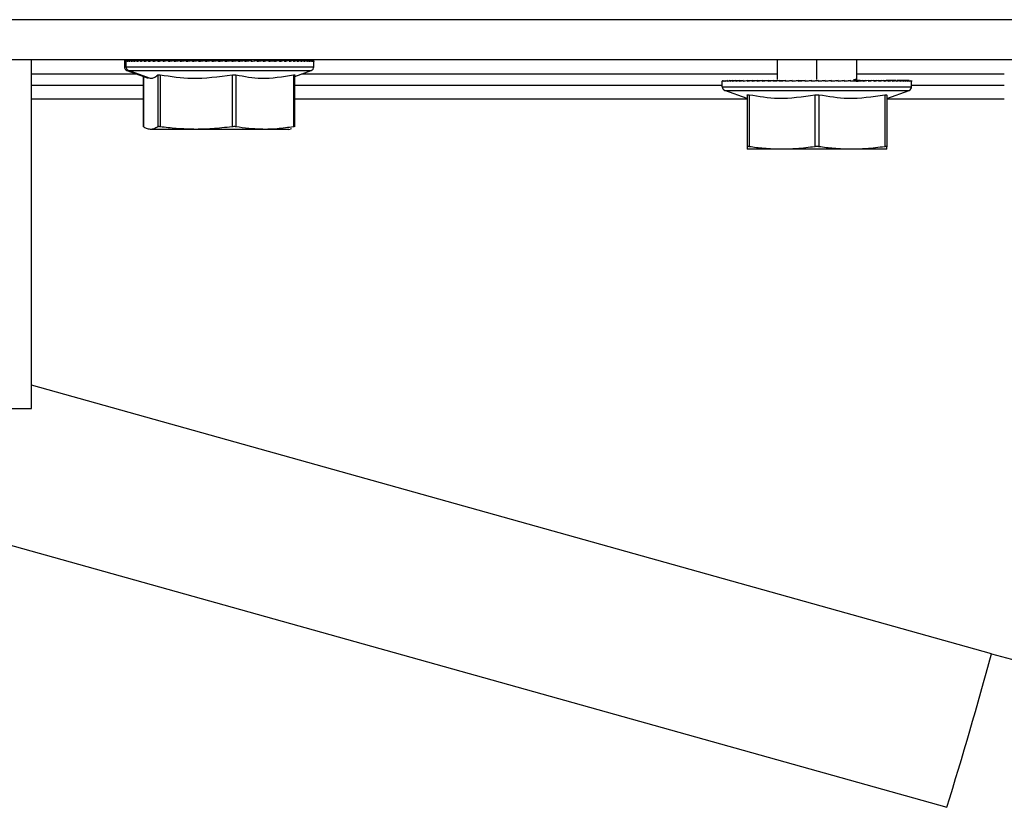
# Model space of a CAD drawing. Units: millimetres. Extents: x 0 to 829, y 0 to 573.
# Drawn here: x 125 to 130, y 369 to 373 of the extents above; entities that cross this region are included whole.
import ezdxf

# ---------------------------------------------------------------- set-up
doc = ezdxf.new("R2010")
doc.units = ezdxf.units.MM
doc.dimstyles.new('SLDDIMSTYLE5', dxfattribs={"dimtxt": 0.18, "dimasz": 3.302, "dimexe": 0, "dimexo": 0.0625, "dimgap": 0, "dimtad": 0, "dimtih": 1, "dimtoh": 1, "dimdec": 0, "dimrnd": 1e-09, "dimzin": 0, "dimdsep": 46, "dimtxsty": 'Standard', "dimblk1": 'NONE', "dimblk2": 'NONE', "dimsah": 1, "dimcen": 0.09, "dimadec": 0, "dimazin": 0, "dimtfac": 3.302, "dimtdec": 0, "dimtofl": 0, "dimtmove": 0, "dimatfit": 3, "dimldrblk": 'NONE', "dimfxl": 0, "dimfrac": 2, "dimtolj": 1, "dimtzin": 0, "dimarcsym": 0})

# ---------------------------------------------------------------- blocks, each defined once
blk = doc.blocks.new('_None')

msp = doc.modelspace()

# ---------------------------------------------------------------- linework, layer by layer
at = {"color": 7, "linetype": 'Continuous', "lineweight": 25}
for p, q in [((157.967741, 373.272289), (79.017741, 373.272289)), ((79.017741, 373.072289), (157.967741, 373.072289)), ((124.802741, 371.322289), (124.802741, 373.072289)), ((124.802741, 371.322289), (124.802741, 373.072289)), ((125.934061, 373.066902), (125.934061, 373.072289)), ((125.942138, 373.062716), (125.942138, 373.072289)), ((125.942624, 373.062728), (125.942624, 373.072289)), ((125.942902, 373.0629), (125.942902, 373.072289)), ((125.94339, 373.06291), (125.94339, 373.072289)), ((128.542741, 373.072289), (128.542741, 372.972289)), ((128.942741, 372.972289), (128.942741, 373.072289)), ((125.267941, 373.064908), (125.267941, 373.036293)), ((125.267941, 373.064908), (125.267941, 373.036293)), ((125.268166, 373.066945), (125.268002, 373.064908)), ((125.268166, 373.066945), (125.268002, 373.064908)), ((125.268166, 373.066945), (125.268166, 373.062289)), ((125.270342, 373.066945), (125.270342, 373.062289)), ((125.274821, 373.066945), (125.274821, 373.062289)), ((125.276452, 373.036293), (125.276452, 373.063584)), ((125.28158, 373.066945), (125.28158, 373.062289)), ((125.28158, 373.066945), (125.31407, 373.066581)), ((125.290588, 373.066945), (125.290588, 373.062289)), ((125.301799, 373.066945), (125.301799, 373.062289)), ((125.301799, 373.066945), (125.329552, 373.06664)), ((125.301799, 373.066945), (125.329552, 373.06664)), ((125.315159, 373.066945), (125.315159, 373.062289)), ((125.315159, 373.066945), (125.346714, 373.066598)), ((125.315159, 373.066945), (125.346714, 373.066598)), ((125.330603, 373.066945), (125.330603, 373.062289)), ((125.330603, 373.066945), (125.365772, 373.066557)), ((125.330603, 373.066945), (125.365772, 373.066557)), ((125.348056, 373.066945), (125.348056, 373.062289)), ((125.348056, 373.066945), (125.388639, 373.066494)), ((125.367433, 373.066945), (125.367433, 373.062289)), ((125.367433, 373.066945), (125.411572, 373.066448)), ((125.367433, 373.066945), (125.409198, 373.066474)), ((125.388639, 373.066945), (125.388639, 373.062289)), ((125.388639, 373.066945), (125.411572, 373.066682)), ((125.388639, 373.066945), (125.410317, 373.066696)), ((125.411572, 373.066945), (125.411572, 373.062289)), ((125.411572, 373.066945), (125.434656, 373.066674)), ((125.411572, 373.066945), (125.434656, 373.066674)), ((125.436119, 373.066945), (125.436119, 373.062289)), ((125.436119, 373.066945), (125.46216, 373.06663)), ((125.436119, 373.066945), (125.460478, 373.06665)), ((125.46216, 373.066945), (125.46216, 373.062289)), ((125.46216, 373.066945), (125.487653, 373.066625)), ((125.46216, 373.066945), (125.487653, 373.066625)), ((125.48957, 373.066945), (125.48957, 373.062289)), ((125.48957, 373.066945), (125.516047, 373.066599)), ((125.48957, 373.066945), (125.516047, 373.066599)), ((125.518214, 373.066945), (125.518214, 373.062289)), ((125.518214, 373.066945), (125.545521, 373.06657)), ((125.518214, 373.066945), (125.545521, 373.06657)), ((125.547953, 373.066945), (125.547953, 373.062289)), ((125.547953, 373.066945), (125.578642, 373.066499)), ((125.547953, 373.066945), (125.575925, 373.066539)), ((125.578642, 373.066945), (125.578642, 373.062289)), ((125.578642, 373.066945), (125.610131, 373.066457)), ((125.578642, 373.066945), (125.607108, 373.066504)), ((125.610131, 373.066945), (125.610131, 373.062289)), ((125.610131, 373.066945), (125.642267, 373.066408)), ((125.610131, 373.066945), (125.638911, 373.066464)), ((125.642267, 373.066945), (125.642267, 373.062289)), ((125.642267, 373.066945), (125.674894, 373.066351)), ((125.642267, 373.066945), (125.671169, 373.066419)), ((125.674894, 373.066945), (125.674894, 373.062289)), ((125.674894, 373.066945), (125.703713, 373.066366)), ((125.674894, 373.066945), (125.703713, 373.066366)), ((125.707853, 373.066945), (125.707853, 373.062289)), ((125.707853, 373.066945), (125.736365, 373.066302)), ((125.707853, 373.066945), (125.736365, 373.066302)), ((125.740982, 373.066945), (125.740982, 373.062289)), ((125.740982, 373.066945), (125.768698, 373.066228)), ((125.740982, 373.066945), (125.768698, 373.066228)), ((125.774121, 373.066945), (125.774121, 373.062289)), ((125.774121, 373.066945), (125.801221, 373.066119)), ((125.774121, 373.066945), (125.801221, 373.066119)), ((125.807108, 373.066945), (125.807108, 373.062289)), ((125.807108, 373.066945), (125.832977, 373.06598)), ((125.807108, 373.066945), (125.836511, 373.065849)), ((125.839782, 373.066945), (125.839782, 373.062289)), ((125.839782, 373.066945), (125.862461, 373.065849)), ((125.839782, 373.066945), (125.862461, 373.065849)), ((125.871984, 373.066945), (125.871984, 373.062289)), ((125.871984, 373.066945), (125.891751, 373.065577)), ((125.871984, 373.066945), (125.891751, 373.065577)), ((125.903558, 373.066945), (125.903558, 373.062289)), ((125.954712, 373.066401), (125.932472, 373.06611)), ((125.95487, 373.066081), (125.932472, 373.0658)), ((125.93435, 373.066945), (125.93435, 373.062289)), ((125.964208, 373.06565), (125.939638, 373.065362)), ((125.961268, 373.066487), (125.945962, 373.066287)), ((125.971747, 373.066293), (125.94612, 373.065972)), ((125.964208, 373.065909), (125.94626, 373.065692)), ((125.992989, 373.066945), (125.963682, 373.06425)), ((125.992989, 373.066945), (125.963682, 373.06425)), ((125.964208, 373.066945), (125.964208, 373.062289)), ((126.051226, 373.066674), (125.981064, 373.065849)), ((126.00697, 373.066153), (125.981064, 373.065849)), ((126.020552, 373.066945), (125.992909, 373.065334)), ((126.020552, 373.066945), (125.992909, 373.065334)), ((125.992989, 373.066945), (125.992989, 373.062289)), ((126.023722, 373.066945), (125.998229, 373.066625)), ((126.023722, 373.066945), (125.998229, 373.066625)), ((126.020552, 373.066945), (126.020552, 373.062289)), ((126.046762, 373.066945), (126.021164, 373.065849)), ((126.046762, 373.066945), (126.021164, 373.065849)), ((126.046762, 373.066945), (126.046762, 373.062289)), ((126.071492, 373.066945), (126.048192, 373.066153)), ((126.071492, 373.066945), (126.048192, 373.066153)), ((126.094621, 373.066945), (126.066621, 373.066153)), ((126.094621, 373.066945), (126.066621, 373.066153)), ((126.071492, 373.066945), (126.071492, 373.062289)), ((126.094621, 373.066945), (126.094621, 373.062289)), ((126.116037, 373.066945), (126.097674, 373.066499)), ((126.116037, 373.066945), (126.097674, 373.066499)), ((126.137826, 373.066945), (126.099248, 373.066516)), ((126.135635, 373.066945), (126.114789, 373.066499)), ((126.135635, 373.066945), (126.114789, 373.066499)), ((126.116037, 373.066945), (126.116037, 373.062289)), ((126.12011, 373.066557), (126.155279, 373.066945)), ((126.15332, 373.066945), (126.130091, 373.066499)), ((126.15332, 373.066945), (126.130091, 373.066499)), ((126.135635, 373.066945), (126.135635, 373.062289)), ((126.139168, 373.066598), (126.170723, 373.066945)), ((126.169006, 373.066945), (126.143507, 373.066499)), ((126.169006, 373.066945), (126.143507, 373.066499)), ((126.15332, 373.066945), (126.15332, 373.062289)), ((126.184083, 373.066945), (126.15633, 373.06664)), ((126.184083, 373.066945), (126.15633, 373.06664)), ((126.169006, 373.066945), (126.169006, 373.062289)), ((126.182616, 373.066945), (126.182616, 373.062289)), ((126.204301, 373.066945), (126.184641, 373.066725)), ((126.194084, 373.066945), (126.194084, 373.062289)), ((126.203354, 373.066945), (126.203354, 373.062289)), ((126.21038, 373.066945), (126.21038, 373.062289)), ((126.21513, 373.066945), (126.21513, 373.062289)), ((126.217579, 373.066945), (126.217579, 373.062289)), ((126.217941, 373.036293), (126.217941, 373.064908)), ((126.217941, 373.036293), (126.217941, 373.064908)), ((125.281101, 373.017499), (125.386555, 372.979117)), ((125.281101, 373.017499), (125.386555, 372.979117)), ((125.399212, 372.976792), (125.289376, 373.017499)), ((125.362948, 372.987709), (125.362948, 372.735283)), ((125.362948, 372.987709), (125.362948, 372.735283)), ((125.399212, 372.976792), (125.386552, 372.98043)), ((125.399212, 372.976792), (125.386552, 372.98043)), ((125.435118, 372.994444), (125.435118, 372.735283)), ((125.448203, 372.994444), (125.448203, 372.735283)), ((125.808195, 372.994444), (125.808195, 372.735283)), ((125.827837, 372.994444), (125.827837, 372.735283)), ((126.116018, 372.994444), (126.116018, 372.735283)), ((126.122933, 372.987709), (126.204781, 373.017499)), ((126.122933, 372.987709), (126.204781, 373.017499)), ((126.122933, 372.735283), (126.122933, 372.994991)), ((126.122933, 372.735283), (126.122933, 372.994991)), ((128.925896, 372.972289), (128.93068, 372.972289)), ((128.931139, 372.972289), (128.93068, 372.972289)), ((128.931139, 372.972289), (128.934993, 372.972289)), ((128.935463, 372.972289), (128.934993, 372.972289)), ((128.935463, 372.972289), (128.938371, 372.972289)), ((128.938371, 372.96628), (128.938371, 372.972289)), ((128.938848, 372.972289), (128.938371, 372.972289)), ((128.938848, 372.972289), (128.940795, 372.972289)), ((128.938848, 372.966352), (128.938848, 372.972289)), ((128.940795, 372.966649), (128.940795, 372.972289)), ((128.941278, 372.972289), (128.940795, 372.972289)), ((128.941278, 372.966722), (128.941278, 372.972289)), ((128.941278, 372.972289), (128.942254, 372.972289)), ((128.942254, 372.966871), (128.942254, 372.972289)), ((128.942741, 372.972289), (128.942254, 372.972289)), ((128.942741, 372.966945), (128.942741, 372.972289)), ((128.943229, 372.972289), (128.942741, 372.972289)), ((128.943229, 372.962327), (128.943229, 372.972289)), ((125.362948, 372.942289), (124.802741, 372.942289)), ((128.267741, 372.942289), (126.122933, 372.942289)), ((128.267741, 372.936293), (128.267741, 372.963584)), ((128.267741, 372.936293), (129.217741, 372.936293)), ((128.26835, 372.966945), (128.26835, 372.962289)), ((128.271182, 372.966945), (128.271182, 372.962289)), ((128.276312, 372.966945), (128.276312, 372.962289)), ((128.283715, 372.966945), (128.283715, 372.962289)), ((128.293353, 372.966945), (128.293353, 372.962289)), ((128.305181, 372.966945), (128.305181, 372.962289)), ((128.305181, 372.966945), (128.334034, 372.966628)), ((128.319141, 372.966945), (128.319141, 372.962289)), ((128.319141, 372.966945), (128.351744, 372.966587)), ((128.335165, 372.966945), (128.335165, 372.962289)), ((128.335165, 372.966945), (128.371325, 372.966546)), ((128.353174, 372.966945), (128.353174, 372.962289)), ((128.373081, 372.966945), (128.373081, 372.962289)), ((128.373081, 372.966945), (128.415709, 372.966462)), ((128.394789, 372.966945), (128.394789, 372.962289)), ((128.394789, 372.966945), (128.41688, 372.96669)), ((128.418192, 372.966945), (128.418192, 372.962289)), ((128.418192, 372.966945), (128.441653, 372.966667)), ((128.443177, 372.966945), (128.443177, 372.962289)), ((128.443177, 372.966945), (128.467873, 372.966643)), ((128.469621, 372.966945), (128.469621, 372.962289)), ((128.469621, 372.966945), (128.495409, 372.966618)), ((128.497395, 372.966945), (128.497395, 372.962289)), ((128.497395, 372.966945), (128.524125, 372.966591)), ((128.526365, 372.966945), (128.526365, 372.962289)), ((128.526365, 372.966945), (128.542702, 372.966717)), ((128.556389, 372.966945), (128.556389, 372.962289)), ((128.556389, 372.966945), (128.576786, 372.966644)), ((128.587321, 372.966945), (128.587321, 372.962289)), ((128.587321, 372.966945), (128.625058, 372.966348)), ((128.61901, 372.966945), (128.61901, 372.962289)), ((128.61901, 372.966945), (128.648732, 372.966437)), ((128.651302, 372.966945), (128.651302, 372.962289)), ((128.651302, 372.966945), (128.674233, 372.966516)), ((128.684039, 372.966945), (128.684039, 372.962289)), ((128.684039, 372.966945), (128.714819, 372.966307)), ((128.717062, 372.966945), (128.717062, 372.962289)), ((128.717062, 372.966945), (128.742663, 372.966346)), ((128.750211, 372.966945), (128.750211, 372.962289)), ((128.750211, 372.966945), (128.777431, 372.96621)), ((128.783323, 372.966945), (128.783323, 372.962289)), ((128.783323, 372.966945), (128.811079, 372.966053)), ((128.816237, 372.966945), (128.816237, 372.962289)), ((128.816237, 372.966945), (128.842736, 372.965889)), ((128.848793, 372.966945), (128.848793, 372.962289)), ((128.848793, 372.966945), (128.871824, 372.965728)), ((128.880833, 372.966945), (128.880833, 372.962289)), ((128.880833, 372.966945), (128.899527, 372.965469)), ((128.9122, 372.966945), (128.9122, 372.962289)), ((128.962537, 372.963928), (128.930961, 372.963554)), ((128.959565, 372.963693), (128.930966, 372.96333)), ((128.95686, 372.96348), (128.930973, 372.963119)), ((128.988087, 372.966945), (128.933802, 372.966226)), ((128.959117, 372.966945), (128.935268, 372.966613)), ((128.961454, 372.965236), (128.938651, 372.964978)), ((128.960108, 372.965024), (128.938651, 372.964784)), ((128.965853, 372.96419), (128.938657, 372.963882)), ((128.956086, 372.96331), (128.938683, 372.963035)), ((128.948771, 372.962841), (128.938741, 372.96257)), ((128.948733, 372.962759), (128.938843, 372.962365)), ((128.945697, 372.962599), (128.941272, 372.962365)), ((128.942741, 372.966945), (128.942741, 372.962289)), ((129.015861, 372.966945), (128.945877, 372.966057)), ((129.042305, 372.966945), (128.946022, 372.965768)), ((129.06729, 372.966945), (128.946151, 372.96551)), ((128.985338, 372.965728), (128.946268, 372.965277)), ((128.972308, 372.966945), (128.972308, 372.962289)), ((129.000756, 372.966945), (128.973964, 372.96483)), ((129.027948, 372.966945), (129.000017, 372.965469)), ((129.000756, 372.966945), (129.000756, 372.962289)), ((129.027948, 372.966945), (129.027948, 372.962289)), ((129.05375, 372.966945), (129.030475, 372.966017)), ((129.090693, 372.966945), (129.038672, 372.966344)), ((129.05375, 372.966945), (129.05375, 372.962289)), ((129.078036, 372.966945), (129.059328, 372.966344)), ((129.078036, 372.966945), (129.078036, 372.962289)), ((129.10069, 372.966945), (129.078441, 372.966344)), ((129.112401, 372.966945), (129.091808, 372.966712)), ((129.132308, 372.966945), (129.092801, 372.966504)), ((129.121599, 372.966945), (129.095919, 372.966344)), ((129.10069, 372.966945), (129.10069, 372.962289)), ((129.121599, 372.966945), (129.121599, 372.962289)), ((129.140662, 372.966945), (129.129649, 372.966717)), ((129.140662, 372.966945), (129.140662, 372.962289)), ((129.157787, 372.966945), (129.145572, 372.966717)), ((129.157787, 372.966945), (129.157787, 372.962289)), ((129.17289, 372.966945), (129.159531, 372.966717)), ((129.185897, 372.966945), (129.171461, 372.966717)), ((129.17289, 372.966945), (129.17289, 372.962289)), ((129.196745, 372.966945), (129.181301, 372.966717)), ((129.185897, 372.966945), (129.185897, 372.962289)), ((129.205382, 372.966945), (129.189005, 372.966717)), ((129.196745, 372.966945), (129.196745, 372.962289)), ((129.205382, 372.966945), (129.205382, 372.962289)), ((129.211764, 372.966945), (129.211764, 372.962289)), ((129.215861, 372.966945), (129.215861, 372.962289)), ((129.217654, 372.966945), (129.217654, 372.962289)), ((129.217741, 372.936293), (129.217741, 372.963584)), ((129.682741, 372.942289), (129.217741, 372.942289)), ((128.280901, 372.917499), (129.204582, 372.917499)), ((128.392741, 372.876792), (128.280901, 372.917499)), ((128.392741, 372.894444), (128.392741, 372.635283)), ((128.402741, 372.894444), (128.402741, 372.635283)), ((128.732741, 372.894444), (128.732741, 372.635283)), ((128.752741, 372.894444), (128.752741, 372.635283)), ((129.082741, 372.894444), (129.082741, 372.635283)), ((129.092741, 372.876792), (129.204582, 372.917499)), ((129.092741, 372.894444), (129.092741, 372.635283)), ((125.363307, 372.735283), (125.363057, 372.735834)), ((125.363307, 372.735283), (125.363057, 372.735834)), ((126.092941, 372.722289), (126.099327, 372.724)), ((126.092941, 372.722289), (126.099327, 372.724)), ((126.09908, 372.724919), (126.106783, 372.726552)), ((126.09908, 372.724919), (126.106783, 372.726552)), ((125.628199, 372.722289), (125.399212, 372.722289)), ((125.971928, 372.722289), (125.628199, 372.722289)), ((126.092941, 372.722289), (125.971928, 372.722289)), ((128.567741, 372.622289), (128.392741, 372.622289)), ((128.917741, 372.622289), (128.567741, 372.622289)), ((129.092741, 372.622289), (128.917741, 372.622289)), ((122.182741, 371.322289), (124.802741, 371.322289)), ((122.242635, 371.322289), (129.394495, 369.321979))]:
    msp.add_line(p, q, dxfattribs=at)
at = {"color": 8, "linetype": 'Continuous', "lineweight": 25}
for p, q in [((128.742741, 372.972289), (128.742741, 373.072289)), ((125.267941, 373.036293), (125.276452, 373.036293)), ((125.276452, 373.036293), (126.217941, 373.036293)), ((124.802741, 373.000195), (125.328644, 373.000195)), ((125.281101, 373.017499), (125.289376, 373.017499)), ((125.289376, 373.017499), (126.204781, 373.017499)), ((125.363307, 372.987578), (125.363307, 372.735283)), ((126.157238, 373.000195), (128.542741, 373.000195)), ((128.942741, 373.000195), (129.682741, 373.000195)), ((124.802741, 372.874732), (125.362948, 372.874732)), ((126.122933, 372.874732), (128.392741, 372.874732)), ((129.092741, 372.874732), (129.682741, 372.874732)), ((129.618058, 370.092337), (124.802741, 371.439137))]:
    msp.add_line(p, q, dxfattribs=at)
at = {"color": 7, "linetype": 'Continuous', "lineweight": 25}
for centre, radius, start, end in [((125.287941, 373.036293), 0.02, 180, 250), ((125.296435, 373.036194), 0.019983, 179.715151, 249.314431), ((126.197941, 373.036293), 0.02, 290, 360), ((128.287741, 372.936293), 0.02, 180, 250), ((129.197741, 372.936293), 0.02, 290, 0), ((109.270074, 375.579858), 21.074947, 342.7264241, 344.9073132), ((131.072569, 375.29276), 5.4, 254.374181, 263.161356)]:
    msp.add_arc(centre, radius, start, end, dxfattribs=at)
for points, knots in [([(125.270342, 373.066945), (125.269781, 373.066087), (125.268778, 373.064554), (125.268353, 373.062981), (125.268166, 373.062289)], [0, 0, 0, 0, 0.55998214, 1, 1, 1, 1]), ([(125.270342, 373.066945), (125.269781, 373.066087), (125.268778, 373.064554), (125.268353, 373.062981), (125.268166, 373.062289)], [0, 0, 0, 0, 0.55998214, 1, 1, 1, 1]), ([(125.274821, 373.066945), (125.273831, 373.066087), (125.272062, 373.064554), (125.270868, 373.062981), (125.270342, 373.062289)], [0, 0, 0, 0, 0.55998214, 1, 1, 1, 1]), ([(125.274821, 373.066945), (125.273831, 373.066087), (125.272062, 373.064554), (125.270868, 373.062981), (125.270342, 373.062289)], [0, 0, 0, 0, 0.55998214, 1, 1, 1, 1]), ([(125.276452, 373.063584), (125.276136, 373.063343), (125.275572, 373.062913), (125.27505, 373.062479), (125.274821, 373.062289)], [0, 0, 0, 0, 0.55999866, 1, 1, 1, 1]), ([(125.276452, 373.063584), (125.276136, 373.063343), (125.275572, 373.062913), (125.27505, 373.062479), (125.274821, 373.062289)], [0, 0, 0, 0, 0.55999866, 1, 1, 1, 1]), ([(125.28158, 373.066945), (125.280543, 373.066324), (125.27869, 373.065214), (125.277136, 373.064082), (125.276452, 373.063584)], [0, 0, 0, 0, 0.559990617, 1, 1, 1, 1]), ([(125.28158, 373.066945), (125.280543, 373.066324), (125.27869, 373.065214), (125.277136, 373.064082), (125.276452, 373.063584)], [0, 0, 0, 0, 0.559990617, 1, 1, 1, 1]), ([(125.290588, 373.066945), (125.288756, 373.066087), (125.285485, 373.064554), (125.282774, 373.062981), (125.28158, 373.062289)], [0, 0, 0, 0, 0.55998214, 1, 1, 1, 1]), ([(125.290588, 373.066945), (125.288756, 373.066087), (125.285485, 373.064554), (125.282774, 373.062981), (125.28158, 373.062289)], [0, 0, 0, 0, 0.55998214, 1, 1, 1, 1]), ([(125.31437, 373.066682), (125.302544, 373.066813), (125.278498, 373.067079), (125.302806, 373.06681), (125.315159, 373.066673)], [0, 0, 0, 0, 0.49185013, 1, 1, 1, 1]), ([(125.301799, 373.066945), (125.299559, 373.066087), (125.295559, 373.064554), (125.292107, 373.062981), (125.290588, 373.062289)], [0, 0, 0, 0, 0.55998214, 1, 1, 1, 1]), ([(125.301799, 373.066945), (125.299559, 373.066087), (125.295559, 373.064554), (125.292107, 373.062981), (125.290588, 373.062289)], [0, 0, 0, 0, 0.55998214, 1, 1, 1, 1]), ([(125.315159, 373.066945), (125.312522, 373.066087), (125.307813, 373.064554), (125.303636, 373.062981), (125.301799, 373.062289)], [0, 0, 0, 0, 0.55998214, 1, 1, 1, 1]), ([(125.315159, 373.066945), (125.312522, 373.066087), (125.307813, 373.064554), (125.303636, 373.062981), (125.301799, 373.062289)], [0, 0, 0, 0, 0.55998214, 1, 1, 1, 1]), ([(125.330603, 373.066945), (125.327581, 373.066087), (125.322186, 373.064554), (125.317306, 373.062981), (125.315159, 373.062289)], [0, 0, 0, 0, 0.55998214, 1, 1, 1, 1]), ([(125.330603, 373.066945), (125.327581, 373.066087), (125.322186, 373.064554), (125.317306, 373.062981), (125.315159, 373.062289)], [0, 0, 0, 0, 0.55998214, 1, 1, 1, 1]), ([(125.348056, 373.066945), (125.344665, 373.066087), (125.338609, 373.064554), (125.333049, 373.062981), (125.330603, 373.062289)], [0, 0, 0, 0, 0.55998214, 1, 1, 1, 1]), ([(125.348056, 373.066945), (125.344665, 373.066087), (125.338609, 373.064554), (125.333049, 373.062981), (125.330603, 373.062289)], [0, 0, 0, 0, 0.55998214, 1, 1, 1, 1]), ([(125.367433, 373.066945), (125.363689, 373.066087), (125.357002, 373.064554), (125.35079, 373.062981), (125.348056, 373.062289)], [0, 0, 0, 0, 0.55998214, 1, 1, 1, 1]), ([(125.367433, 373.066945), (125.363689, 373.066087), (125.357002, 373.064554), (125.35079, 373.062981), (125.348056, 373.062289)], [0, 0, 0, 0, 0.55998214, 1, 1, 1, 1]), ([(125.388639, 373.066945), (125.38456, 373.066087), (125.377276, 373.064554), (125.370441, 373.062981), (125.367433, 373.062289)], [0, 0, 0, 0, 0.55998214, 1, 1, 1, 1]), ([(125.388639, 373.066945), (125.38456, 373.066087), (125.377276, 373.064554), (125.370441, 373.062981), (125.367433, 373.062289)], [0, 0, 0, 0, 0.55998214, 1, 1, 1, 1]), ([(125.411572, 373.066945), (125.407178, 373.066087), (125.39933, 373.064554), (125.391906, 373.062981), (125.388639, 373.062289)], [0, 0, 0, 0, 0.55998214, 1, 1, 1, 1]), ([(125.411572, 373.066945), (125.407178, 373.066087), (125.39933, 373.064554), (125.391906, 373.062981), (125.388639, 373.062289)], [0, 0, 0, 0, 0.55998214, 1, 1, 1, 1]), ([(125.436119, 373.066945), (125.431431, 373.066087), (125.423059, 373.064554), (125.415082, 373.062981), (125.411572, 373.062289)], [0, 0, 0, 0, 0.55998214, 1, 1, 1, 1]), ([(125.436119, 373.066945), (125.431431, 373.066087), (125.423059, 373.064554), (125.415082, 373.062981), (125.411572, 373.062289)], [0, 0, 0, 0, 0.55998214, 1, 1, 1, 1]), ([(125.46216, 373.066945), (125.457202, 373.066087), (125.448347, 373.064554), (125.439855, 373.062981), (125.436119, 373.062289)], [0, 0, 0, 0, 0.55998214, 1, 1, 1, 1]), ([(125.46216, 373.066945), (125.457202, 373.066087), (125.448347, 373.064554), (125.439855, 373.062981), (125.436119, 373.062289)], [0, 0, 0, 0, 0.55998214, 1, 1, 1, 1]), ([(125.48957, 373.066945), (125.484365, 373.066087), (125.475069, 373.064554), (125.466105, 373.062981), (125.46216, 373.062289)], [0, 0, 0, 0, 0.55998214, 1, 1, 1, 1]), ([(125.48957, 373.066945), (125.484365, 373.066087), (125.475069, 373.064554), (125.466105, 373.062981), (125.46216, 373.062289)], [0, 0, 0, 0, 0.55998214, 1, 1, 1, 1]), ([(125.518214, 373.066945), (125.512787, 373.066087), (125.503097, 373.064554), (125.493703, 373.062981), (125.48957, 373.062289)], [0, 0, 0, 0, 0.55998214, 1, 1, 1, 1]), ([(125.518214, 373.066945), (125.512787, 373.066087), (125.503097, 373.064554), (125.493703, 373.062981), (125.48957, 373.062289)], [0, 0, 0, 0, 0.55998214, 1, 1, 1, 1]), ([(125.547953, 373.066945), (125.542331, 373.066087), (125.532293, 373.064554), (125.522516, 373.062981), (125.518214, 373.062289)], [0, 0, 0, 0, 0.55998214, 1, 1, 1, 1]), ([(125.547953, 373.066945), (125.542331, 373.066087), (125.532293, 373.064554), (125.522516, 373.062981), (125.518214, 373.062289)], [0, 0, 0, 0, 0.55998214, 1, 1, 1, 1]), ([(125.578642, 373.066945), (125.572853, 373.066087), (125.562515, 373.064554), (125.552403, 373.062981), (125.547953, 373.062289)], [0, 0, 0, 0, 0.55998214, 1, 1, 1, 1]), ([(125.578642, 373.066945), (125.572853, 373.066087), (125.562515, 373.064554), (125.552403, 373.062981), (125.547953, 373.062289)], [0, 0, 0, 0, 0.55998214, 1, 1, 1, 1]), ([(125.610131, 373.066945), (125.604203, 373.066087), (125.593616, 373.064554), (125.583218, 373.062981), (125.578642, 373.062289)], [0, 0, 0, 0, 0.55998214, 1, 1, 1, 1]), ([(125.610131, 373.066945), (125.604203, 373.066087), (125.593616, 373.064554), (125.583218, 373.062981), (125.578642, 373.062289)], [0, 0, 0, 0, 0.55998214, 1, 1, 1, 1]), ([(125.642267, 373.066945), (125.636229, 373.066087), (125.625445, 373.064554), (125.614811, 373.062981), (125.610131, 373.062289)], [0, 0, 0, 0, 0.55998214, 1, 1, 1, 1]), ([(125.642267, 373.066945), (125.636229, 373.066087), (125.625445, 373.064554), (125.614811, 373.062981), (125.610131, 373.062289)], [0, 0, 0, 0, 0.55998214, 1, 1, 1, 1]), ([(125.674894, 373.066945), (125.668775, 373.066087), (125.657846, 373.064554), (125.647028, 373.062981), (125.642267, 373.062289)], [0, 0, 0, 0, 0.55998214, 1, 1, 1, 1]), ([(125.674894, 373.066945), (125.668775, 373.066087), (125.657846, 373.064554), (125.647028, 373.062981), (125.642267, 373.062289)], [0, 0, 0, 0, 0.55998214, 1, 1, 1, 1]), ([(125.707853, 373.066945), (125.701682, 373.066087), (125.690662, 373.064554), (125.679712, 373.062981), (125.674894, 373.062289)], [0, 0, 0, 0, 0.55998214, 1, 1, 1, 1]), ([(125.707853, 373.066945), (125.701682, 373.066087), (125.690662, 373.064554), (125.679712, 373.062981), (125.674894, 373.062289)], [0, 0, 0, 0, 0.55998214, 1, 1, 1, 1]), ([(125.740982, 373.066945), (125.73479, 373.066087), (125.723733, 373.064554), (125.712705, 373.062981), (125.707853, 373.062289)], [0, 0, 0, 0, 0.55998214, 1, 1, 1, 1]), ([(125.740982, 373.066945), (125.73479, 373.066087), (125.723733, 373.064554), (125.712705, 373.062981), (125.707853, 373.062289)], [0, 0, 0, 0, 0.55998214, 1, 1, 1, 1]), ([(125.774121, 373.066945), (125.767938, 373.066087), (125.756897, 373.064554), (125.745845, 373.062981), (125.740982, 373.062289)], [0, 0, 0, 0, 0.55998214, 1, 1, 1, 1]), ([(125.774121, 373.066945), (125.767938, 373.066087), (125.756897, 373.064554), (125.745845, 373.062981), (125.740982, 373.062289)], [0, 0, 0, 0, 0.55998214, 1, 1, 1, 1]), ([(125.807108, 373.066945), (125.800964, 373.066087), (125.789993, 373.064554), (125.778971, 373.062981), (125.774121, 373.062289)], [0, 0, 0, 0, 0.559982138, 1, 1, 1, 1]), ([(125.807108, 373.066945), (125.800964, 373.066087), (125.789993, 373.064554), (125.778971, 373.062981), (125.774121, 373.062289)], [0, 0, 0, 0, 0.559982138, 1, 1, 1, 1]), ([(125.839782, 373.066945), (125.833707, 373.066087), (125.82286, 373.064554), (125.811921, 373.062981), (125.807108, 373.062289)], [0, 0, 0, 0, 0.55998214, 1, 1, 1, 1]), ([(125.839782, 373.066945), (125.833707, 373.066087), (125.82286, 373.064554), (125.811921, 373.062981), (125.807108, 373.062289)], [0, 0, 0, 0, 0.55998214, 1, 1, 1, 1]), ([(125.871984, 373.066945), (125.866009, 373.066087), (125.855337, 373.064554), (125.844535, 373.062981), (125.839782, 373.062289)], [0, 0, 0, 0, 0.55998214, 1, 1, 1, 1]), ([(125.871984, 373.066945), (125.866009, 373.066087), (125.855337, 373.064554), (125.844535, 373.062981), (125.839782, 373.062289)], [0, 0, 0, 0, 0.55998214, 1, 1, 1, 1]), ([(125.903558, 373.066945), (125.89771, 373.066087), (125.887267, 373.064554), (125.876654, 373.062981), (125.871984, 373.062289)], [0, 0, 0, 0, 0.55998214, 1, 1, 1, 1]), ([(125.903558, 373.066945), (125.89771, 373.066087), (125.887267, 373.064554), (125.876654, 373.062981), (125.871984, 373.062289)], [0, 0, 0, 0, 0.55998214, 1, 1, 1, 1]), ([(125.93435, 373.066945), (125.928658, 373.066087), (125.918494, 373.064554), (125.908122, 373.062981), (125.903558, 373.062289)], [0, 0, 0, 0, 0.559982138, 1, 1, 1, 1]), ([(125.93435, 373.066945), (125.928658, 373.066087), (125.918494, 373.064554), (125.908122, 373.062981), (125.903558, 373.062289)], [0, 0, 0, 0, 0.559982138, 1, 1, 1, 1]), ([(125.992989, 373.066258), (126.006588, 373.066422), (126.059176, 373.067059), (125.986416, 373.066178), (125.932472, 373.065525)], [0, 0, 0, 0, 0.25860394, 1, 1, 1, 1]), ([(125.964208, 373.066945), (125.958701, 373.066087), (125.948866, 373.064554), (125.938785, 373.062981), (125.93435, 373.062289)], [0, 0, 0, 0, 0.55998214, 1, 1, 1, 1]), ([(125.964208, 373.066945), (125.958701, 373.066087), (125.948866, 373.064554), (125.938785, 373.062981), (125.93435, 373.062289)], [0, 0, 0, 0, 0.55998214, 1, 1, 1, 1]), ([(125.992989, 373.066945), (125.987692, 373.066087), (125.978234, 373.064554), (125.968494, 373.062981), (125.964208, 373.062289)], [0, 0, 0, 0, 0.55998214, 1, 1, 1, 1]), ([(125.992989, 373.066945), (125.987692, 373.066087), (125.978234, 373.064554), (125.968494, 373.062981), (125.964208, 373.062289)], [0, 0, 0, 0, 0.55998214, 1, 1, 1, 1]), ([(126.020552, 373.066945), (126.015492, 373.066087), (126.006456, 373.064554), (125.997104, 373.062981), (125.992989, 373.062289)], [0, 0, 0, 0, 0.55998214, 1, 1, 1, 1]), ([(126.020552, 373.066945), (126.015492, 373.066087), (126.006456, 373.064554), (125.997104, 373.062981), (125.992989, 373.062289)], [0, 0, 0, 0, 0.55998214, 1, 1, 1, 1]), ([(126.046762, 373.066945), (126.041963, 373.066087), (126.033394, 373.064554), (126.024476, 373.062981), (126.020552, 373.062289)], [0, 0, 0, 0, 0.55998214, 1, 1, 1, 1]), ([(126.046762, 373.066945), (126.041963, 373.066087), (126.033394, 373.064554), (126.024476, 373.062981), (126.020552, 373.062289)], [0, 0, 0, 0, 0.55998214, 1, 1, 1, 1]), ([(126.071492, 373.066945), (126.066978, 373.066087), (126.058917, 373.064554), (126.050476, 373.062981), (126.046762, 373.062289)], [0, 0, 0, 0, 0.55998214, 1, 1, 1, 1]), ([(126.071492, 373.066945), (126.066978, 373.066087), (126.058917, 373.064554), (126.050476, 373.062981), (126.046762, 373.062289)], [0, 0, 0, 0, 0.55998214, 1, 1, 1, 1]), ([(126.094621, 373.066945), (126.090414, 373.066087), (126.082901, 373.064554), (126.074978, 373.062981), (126.071492, 373.062289)], [0, 0, 0, 0, 0.55998214, 1, 1, 1, 1]), ([(126.094621, 373.066945), (126.090414, 373.066087), (126.082901, 373.064554), (126.074978, 373.062981), (126.071492, 373.062289)], [0, 0, 0, 0, 0.55998214, 1, 1, 1, 1]), ([(126.116037, 373.066945), (126.112157, 373.066087), (126.105228, 373.064554), (126.097862, 373.062981), (126.094621, 373.062289)], [0, 0, 0, 0, 0.55998214, 1, 1, 1, 1]), ([(126.116037, 373.066945), (126.112157, 373.066087), (126.105228, 373.064554), (126.097862, 373.062981), (126.094621, 373.062289)], [0, 0, 0, 0, 0.55998214, 1, 1, 1, 1]), ([(126.135635, 373.066945), (126.132101, 373.066087), (126.125791, 373.064554), (126.119017, 373.062981), (126.116037, 373.062289)], [0, 0, 0, 0, 0.55998214, 1, 1, 1, 1]), ([(126.135635, 373.066945), (126.132101, 373.066087), (126.125791, 373.064554), (126.119017, 373.062981), (126.116037, 373.062289)], [0, 0, 0, 0, 0.55998214, 1, 1, 1, 1]), ([(126.15332, 373.066945), (126.15015, 373.066087), (126.144488, 373.064554), (126.13834, 373.062981), (126.135635, 373.062289)], [0, 0, 0, 0, 0.55998214, 1, 1, 1, 1]), ([(126.15332, 373.066945), (126.15015, 373.066087), (126.144488, 373.064554), (126.13834, 373.062981), (126.135635, 373.062289)], [0, 0, 0, 0, 0.55998214, 1, 1, 1, 1]), ([(126.169006, 373.066945), (126.166214, 373.066087), (126.161229, 373.064554), (126.155737, 373.062981), (126.15332, 373.062289)], [0, 0, 0, 0, 0.55998214, 1, 1, 1, 1]), ([(126.169006, 373.066945), (126.166214, 373.066087), (126.161229, 373.064554), (126.155737, 373.062981), (126.15332, 373.062289)], [0, 0, 0, 0, 0.55998214, 1, 1, 1, 1]), ([(126.169006, 373.066725), (126.175749, 373.066834), (126.189614, 373.067058), (126.175493, 373.06683), (126.16824, 373.066713)], [0, 0, 0, 0, 0.486317711, 1, 1, 1, 1]), ([(126.182616, 373.066945), (126.180216, 373.066087), (126.175932, 373.064554), (126.171122, 373.062981), (126.169006, 373.062289)], [0, 0, 0, 0, 0.55998214, 1, 1, 1, 1]), ([(126.182616, 373.066945), (126.180216, 373.066087), (126.175932, 373.064554), (126.171122, 373.062981), (126.169006, 373.062289)], [0, 0, 0, 0, 0.55998214, 1, 1, 1, 1]), ([(126.194084, 373.066945), (126.192088, 373.066087), (126.188525, 373.064554), (126.184421, 373.062981), (126.182616, 373.062289)], [0, 0, 0, 0, 0.55998214, 1, 1, 1, 1]), ([(126.194084, 373.066945), (126.192088, 373.066087), (126.188525, 373.064554), (126.184421, 373.062981), (126.182616, 373.062289)], [0, 0, 0, 0, 0.55998214, 1, 1, 1, 1]), ([(126.203354, 373.066945), (126.201772, 373.066087), (126.198948, 373.064554), (126.19557, 373.062981), (126.194084, 373.062289)], [0, 0, 0, 0, 0.55998214, 1, 1, 1, 1]), ([(126.203354, 373.066945), (126.201772, 373.066087), (126.198948, 373.064554), (126.19557, 373.062981), (126.194084, 373.062289)], [0, 0, 0, 0, 0.55998214, 1, 1, 1, 1]), ([(126.21038, 373.066945), (126.209221, 373.066087), (126.207149, 373.064554), (126.204513, 373.062981), (126.203354, 373.062289)], [0, 0, 0, 0, 0.55998214, 1, 1, 1, 1]), ([(126.21038, 373.066945), (126.209221, 373.066087), (126.207149, 373.064554), (126.204513, 373.062981), (126.203354, 373.062289)], [0, 0, 0, 0, 0.55998214, 1, 1, 1, 1]), ([(126.21513, 373.066945), (126.214397, 373.066087), (126.213089, 373.064554), (126.211208, 373.062981), (126.21038, 373.062289)], [0, 0, 0, 0, 0.55998214, 1, 1, 1, 1]), ([(126.21513, 373.066945), (126.214397, 373.066087), (126.213089, 373.064554), (126.211208, 373.062981), (126.21038, 373.062289)], [0, 0, 0, 0, 0.55998214, 1, 1, 1, 1]), ([(126.217579, 373.066945), (126.217277, 373.066087), (126.216738, 373.064554), (126.215621, 373.062981), (126.21513, 373.062289)], [0, 0, 0, 0, 0.55998214, 1, 1, 1, 1]), ([(126.217579, 373.066945), (126.217277, 373.066087), (126.216738, 373.064554), (126.215621, 373.062981), (126.21513, 373.062289)], [0, 0, 0, 0, 0.55998214, 1, 1, 1, 1]), ([(126.21788, 373.064908), (126.2179, 373.064725), (126.217992, 373.063865), (126.217761, 373.062983), (126.217579, 373.062289)], [0, 0, 0, 0, 0.213048146, 1, 1, 1, 1]), ([(126.21788, 373.064908), (126.2179, 373.064725), (126.217992, 373.063865), (126.217761, 373.062983), (126.217579, 373.062289)], [0, 0, 0, 0, 0.213048146, 1, 1, 1, 1]), ([(125.435118, 372.994444), (125.42841, 372.988864), (125.416507, 372.978962), (125.404467, 372.977452), (125.399212, 372.976792)], [0, 0, 0, 0, 0.56357694, 1, 1, 1, 1]), ([(125.435118, 372.994444), (125.42841, 372.988864), (125.416507, 372.978962), (125.404467, 372.977452), (125.399212, 372.976792)], [0, 0, 0, 0, 0.56357694, 1, 1, 1, 1]), ([(125.435118, 372.994444), (125.435651, 372.994731), (125.43671, 372.9953), (125.440929, 372.99552), (125.445439, 372.994853), (125.448203, 372.994444)], [0, 0, 0, 0, 0.28179367, 0.55996168, 1, 1, 1, 1]), ([(125.435118, 372.994444), (125.435651, 372.994731), (125.43671, 372.9953), (125.440929, 372.99552), (125.445439, 372.994853), (125.448203, 372.994444)], [0, 0, 0, 0, 0.28179367, 0.55996168, 1, 1, 1, 1]), ([(125.808195, 372.994444), (125.740988, 372.984974), (125.620815, 372.968041), (125.501008, 372.986367), (125.448203, 372.994444)], [0, 0, 0, 0, 0.559252469, 1, 1, 1, 1]), ([(125.808195, 372.994444), (125.740988, 372.984974), (125.620815, 372.968041), (125.501008, 372.986367), (125.448203, 372.994444)], [0, 0, 0, 0, 0.559252469, 1, 1, 1, 1]), ([(125.808195, 372.994444), (125.810089, 372.994731), (125.813851, 372.9953), (125.821023, 372.99552), (125.825248, 372.994853), (125.827837, 372.994444)], [0, 0, 0, 0, 0.28179367, 0.55996168, 1, 1, 1, 1]), ([(125.808195, 372.994444), (125.810089, 372.994731), (125.813851, 372.9953), (125.821023, 372.99552), (125.825248, 372.994853), (125.827837, 372.994444)], [0, 0, 0, 0, 0.28179367, 0.55996168, 1, 1, 1, 1]), ([(126.116018, 372.994444), (126.062218, 372.984974), (125.966017, 372.968041), (125.870108, 372.986367), (125.827837, 372.994444)], [0, 0, 0, 0, 0.559252469, 1, 1, 1, 1]), ([(126.116018, 372.994444), (126.062218, 372.984974), (125.966017, 372.968041), (125.870108, 372.986367), (125.827837, 372.994444)], [0, 0, 0, 0, 0.559252469, 1, 1, 1, 1]), ([(126.116018, 372.994444), (126.117368, 372.994727), (126.120049, 372.995289), (126.122628, 372.995523), (126.122488, 372.995049), (126.12242, 372.994819)], [0, 0, 0, 0, 0.34374862, 0.68307443, 1, 1, 1, 1]), ([(126.116018, 372.994444), (126.117368, 372.994727), (126.120049, 372.995289), (126.122628, 372.995523), (126.122488, 372.995049), (126.12242, 372.994819)], [0, 0, 0, 0, 0.34374862, 0.68307443, 1, 1, 1, 1]), ([(128.26835, 372.966945), (128.268154, 372.966324), (128.267805, 372.965214), (128.267761, 372.964082), (128.267741, 372.963584)], [0, 0, 0, 0, 0.55999062, 1, 1, 1, 1]), ([(128.271182, 372.966945), (128.270499, 372.966087), (128.269277, 372.964554), (128.268633, 372.962981), (128.26835, 372.962289)], [0, 0, 0, 0, 0.55998214, 1, 1, 1, 1]), ([(128.276312, 372.966945), (128.275201, 372.966087), (128.273216, 372.964554), (128.271804, 372.962981), (128.271182, 372.962289)], [0, 0, 0, 0, 0.55998214, 1, 1, 1, 1]), ([(128.283715, 372.966945), (128.282181, 372.966087), (128.279442, 372.964554), (128.277269, 372.962981), (128.276312, 372.962289)], [0, 0, 0, 0, 0.55998214, 1, 1, 1, 1]), ([(128.293353, 372.966945), (128.291405, 372.966087), (128.287925, 372.964554), (128.285001, 372.962981), (128.283715, 372.962289)], [0, 0, 0, 0, 0.559982138, 1, 1, 1, 1]), ([(128.305181, 372.966945), (128.302828, 372.966087), (128.298624, 372.964554), (128.294964, 372.962981), (128.293353, 372.962289)], [0, 0, 0, 0, 0.559982138, 1, 1, 1, 1]), ([(128.319141, 372.966945), (128.316394, 372.966087), (128.311487, 372.964554), (128.307108, 372.962981), (128.305181, 372.962289)], [0, 0, 0, 0, 0.55998214, 1, 1, 1, 1]), ([(128.335165, 372.966945), (128.332037, 372.966087), (128.326451, 372.964554), (128.321375, 372.962981), (128.319141, 372.962289)], [0, 0, 0, 0, 0.55998214, 1, 1, 1, 1]), ([(128.353174, 372.966945), (128.349681, 372.966087), (128.343443, 372.964554), (128.337694, 372.962981), (128.335165, 372.962289)], [0, 0, 0, 0, 0.55998214, 1, 1, 1, 1]), ([(128.373081, 372.966945), (128.36924, 372.966087), (128.36238, 372.964554), (128.355987, 372.962981), (128.353174, 372.962289)], [0, 0, 0, 0, 0.559982138, 1, 1, 1, 1]), ([(128.394789, 372.966945), (128.390618, 372.966087), (128.38317, 372.964554), (128.376164, 372.962981), (128.373081, 372.962289)], [0, 0, 0, 0, 0.55998214, 1, 1, 1, 1]), ([(128.418192, 372.966945), (128.413713, 372.966087), (128.405712, 372.964554), (128.398127, 372.962981), (128.394789, 372.962289)], [0, 0, 0, 0, 0.55998214, 1, 1, 1, 1]), ([(128.443177, 372.966945), (128.43841, 372.966087), (128.429896, 372.964554), (128.421769, 372.962981), (128.418192, 372.962289)], [0, 0, 0, 0, 0.55998214, 1, 1, 1, 1]), ([(128.469621, 372.966945), (128.464589, 372.966087), (128.455605, 372.964554), (128.446974, 372.962981), (128.443177, 372.962289)], [0, 0, 0, 0, 0.559982138, 1, 1, 1, 1]), ([(128.497395, 372.966945), (128.492124, 372.966087), (128.482712, 372.964554), (128.473621, 372.962981), (128.469621, 372.962289)], [0, 0, 0, 0, 0.559982138, 1, 1, 1, 1]), ([(128.526365, 372.966945), (128.52088, 372.966087), (128.511086, 372.964554), (128.501579, 372.962981), (128.497395, 372.962289)], [0, 0, 0, 0, 0.55998214, 1, 1, 1, 1]), ([(128.556389, 372.966945), (128.550717, 372.966087), (128.540588, 372.964554), (128.530711, 372.962981), (128.526365, 372.962289)], [0, 0, 0, 0, 0.55998214, 1, 1, 1, 1]), ([(128.587321, 372.966945), (128.581489, 372.966087), (128.571076, 372.964554), (128.560877, 372.962981), (128.556389, 372.962289)], [0, 0, 0, 0, 0.55998214, 1, 1, 1, 1]), ([(128.61901, 372.966945), (128.613047, 372.966087), (128.602399, 372.964554), (128.591928, 372.962981), (128.587321, 372.962289)], [0, 0, 0, 0, 0.559982138, 1, 1, 1, 1]), ([(128.651302, 372.966945), (128.645237, 372.966087), (128.634407, 372.964554), (128.623715, 372.962981), (128.61901, 372.962289)], [0, 0, 0, 0, 0.55998214, 1, 1, 1, 1]), ([(128.684039, 372.966945), (128.677902, 372.966087), (128.666942, 372.964554), (128.656081, 372.962981), (128.651302, 372.962289)], [0, 0, 0, 0, 0.559982138, 1, 1, 1, 1]), ([(128.717062, 372.966945), (128.710883, 372.966087), (128.699847, 372.964554), (128.688869, 372.962981), (128.684039, 372.962289)], [0, 0, 0, 0, 0.559982138, 1, 1, 1, 1]), ([(128.750211, 372.966945), (128.744019, 372.966087), (128.73296, 372.964554), (128.72192, 372.962981), (128.717062, 372.962289)], [0, 0, 0, 0, 0.55998214, 1, 1, 1, 1]), ([(128.783323, 372.966945), (128.777148, 372.966087), (128.766122, 372.964554), (128.755073, 372.962981), (128.750211, 372.962289)], [0, 0, 0, 0, 0.55998214, 1, 1, 1, 1]), ([(128.816237, 372.966945), (128.81011, 372.966087), (128.799169, 372.964554), (128.788165, 372.962981), (128.783323, 372.962289)], [0, 0, 0, 0, 0.559982138, 1, 1, 1, 1]), ([(128.848793, 372.966945), (128.842744, 372.966087), (128.831941, 372.964554), (128.821036, 372.962981), (128.816237, 372.962289)], [0, 0, 0, 0, 0.55998214, 1, 1, 1, 1]), ([(128.880833, 372.966945), (128.874891, 372.966087), (128.864279, 372.964554), (128.853525, 372.962981), (128.848793, 372.962289)], [0, 0, 0, 0, 0.559982138, 1, 1, 1, 1]), ([(128.9122, 372.966945), (128.906394, 372.966087), (128.896025, 372.964554), (128.885475, 372.962981), (128.880833, 372.962289)], [0, 0, 0, 0, 0.55998214, 1, 1, 1, 1]), ([(128.942741, 372.966945), (128.937099, 372.966087), (128.927024, 372.964554), (128.91673, 372.962981), (128.9122, 372.962289)], [0, 0, 0, 0, 0.55998214, 1, 1, 1, 1]), ([(128.972308, 372.966945), (128.966858, 372.966087), (128.957125, 372.964554), (128.947136, 372.962981), (128.942741, 372.962289)], [0, 0, 0, 0, 0.55998214, 1, 1, 1, 1]), ([(129.000756, 372.966945), (128.995524, 372.966087), (128.986182, 372.964554), (128.976547, 372.962981), (128.972308, 372.962289)], [0, 0, 0, 0, 0.55998214, 1, 1, 1, 1]), ([(129.027948, 372.966945), (129.02296, 372.966087), (129.014052, 372.964554), (129.004819, 372.962981), (129.000756, 372.962289)], [0, 0, 0, 0, 0.55998214, 1, 1, 1, 1]), ([(129.05375, 372.966945), (129.04903, 372.966087), (129.040601, 372.964554), (129.031814, 372.962981), (129.027948, 372.962289)], [0, 0, 0, 0, 0.55998214, 1, 1, 1, 1]), ([(129.078036, 372.966945), (129.073608, 372.966087), (129.065699, 372.964554), (129.057401, 372.962981), (129.05375, 372.962289)], [0, 0, 0, 0, 0.55998214, 1, 1, 1, 1]), ([(129.10069, 372.966945), (129.096573, 372.966087), (129.089223, 372.964554), (129.081455, 372.962981), (129.078036, 372.962289)], [0, 0, 0, 0, 0.55998214, 1, 1, 1, 1]), ([(129.121599, 372.966945), (129.117815, 372.966087), (129.111059, 372.964554), (129.103858, 372.962981), (129.10069, 372.962289)], [0, 0, 0, 0, 0.55998214, 1, 1, 1, 1]), ([(129.140662, 372.966945), (129.13723, 372.966087), (129.131101, 372.964554), (129.124502, 372.962981), (129.121599, 372.962289)], [0, 0, 0, 0, 0.55998214, 1, 1, 1, 1]), ([(129.157787, 372.966945), (129.154723, 372.966087), (129.149251, 372.964554), (129.143287, 372.962981), (129.140662, 372.962289)], [0, 0, 0, 0, 0.55998214, 1, 1, 1, 1]), ([(129.17289, 372.966945), (129.170209, 372.966087), (129.16542, 372.964554), (129.16012, 372.962981), (129.157787, 372.962289)], [0, 0, 0, 0, 0.559982138, 1, 1, 1, 1]), ([(129.185897, 372.966945), (129.183612, 372.966087), (129.17953, 372.964554), (129.174919, 372.962981), (129.17289, 372.962289)], [0, 0, 0, 0, 0.559982138, 1, 1, 1, 1]), ([(129.196745, 372.966945), (129.194867, 372.966087), (129.191512, 372.964554), (129.187613, 372.962981), (129.185897, 372.962289)], [0, 0, 0, 0, 0.55998214, 1, 1, 1, 1]), ([(129.205382, 372.966945), (129.203919, 372.966087), (129.201308, 372.964554), (129.19814, 372.962981), (129.196745, 372.962289)], [0, 0, 0, 0, 0.55998214, 1, 1, 1, 1]), ([(129.211764, 372.966945), (129.210725, 372.966087), (129.20887, 372.964554), (129.206447, 372.962981), (129.205382, 372.962289)], [0, 0, 0, 0, 0.55998214, 1, 1, 1, 1]), ([(129.215861, 372.966945), (129.215251, 372.966087), (129.21416, 372.964554), (129.212496, 372.962981), (129.211764, 372.962289)], [0, 0, 0, 0, 0.55998214, 1, 1, 1, 1]), ([(129.217654, 372.966945), (129.217474, 372.966087), (129.217154, 372.964554), (129.216256, 372.962981), (129.215861, 372.962289)], [0, 0, 0, 0, 0.55998214, 1, 1, 1, 1]), ([(129.217741, 372.963584), (129.217737, 372.963343), (129.217728, 372.962913), (129.217677, 372.962479), (129.217654, 372.962289)], [0, 0, 0, 0, 0.559998659, 1, 1, 1, 1]), ([(128.392741, 372.894444), (128.392911, 372.894731), (128.393247, 372.8953), (128.396289, 372.89552), (128.40029, 372.894853), (128.402741, 372.894444)], [0, 0, 0, 0, 0.28179367, 0.55996168, 1, 1, 1, 1]), ([(128.732741, 372.894444), (128.671133, 372.884974), (128.560973, 372.868041), (128.451147, 372.886367), (128.402741, 372.894444)], [0, 0, 0, 0, 0.559252469, 1, 1, 1, 1]), ([(128.732741, 372.894444), (128.73451, 372.894731), (128.738027, 372.8953), (128.745208, 372.89552), (128.749879, 372.894853), (128.752741, 372.894444)], [0, 0, 0, 0, 0.28179367, 0.55996168, 1, 1, 1, 1]), ([(129.082741, 372.894444), (129.021133, 372.884974), (128.910973, 372.868041), (128.801147, 372.886367), (128.752741, 372.894444)], [0, 0, 0, 0, 0.55925247, 1, 1, 1, 1]), ([(129.082741, 372.894444), (129.084341, 372.894731), (129.08752, 372.8953), (129.09166, 372.89552), (129.09233, 372.894853), (129.092741, 372.894444)], [0, 0, 0, 0, 0.281793673, 0.559961678, 1, 1, 1, 1]), ([(125.399212, 372.722289), (125.392499, 372.723076), (125.380491, 372.724484), (125.368565, 372.731979), (125.363307, 372.735283)], [0, 0, 0, 0, 0.55905145, 1, 1, 1, 1]), ([(125.399212, 372.722289), (125.392499, 372.723076), (125.380491, 372.724484), (125.368565, 372.731979), (125.363307, 372.735283)], [0, 0, 0, 0, 0.55905145, 1, 1, 1, 1]), ([(125.435118, 372.735283), (125.428417, 372.731183), (125.416485, 372.72388), (125.404477, 372.722774), (125.399212, 372.722289)], [0, 0, 0, 0, 0.561535728, 1, 1, 1, 1]), ([(125.435118, 372.735283), (125.428417, 372.731183), (125.416485, 372.72388), (125.404477, 372.722774), (125.399212, 372.722289)], [0, 0, 0, 0, 0.561535728, 1, 1, 1, 1]), ([(125.448203, 372.735283), (125.446416, 372.735495), (125.442856, 372.735916), (125.437701, 372.736075), (125.436097, 372.735583), (125.435118, 372.735283)], [0, 0, 0, 0, 0.28189259, 0.56154207, 1, 1, 1, 1]), ([(125.448203, 372.735283), (125.446416, 372.735495), (125.442856, 372.735916), (125.437701, 372.736075), (125.436097, 372.735583), (125.435118, 372.735283)], [0, 0, 0, 0, 0.28189259, 0.56154207, 1, 1, 1, 1]), ([(125.628199, 372.722289), (125.594714, 372.723068), (125.534516, 372.724469), (125.474732, 372.73196), (125.448203, 372.735283)], [0, 0, 0, 0, 0.55625157, 1, 1, 1, 1]), ([(125.628199, 372.722289), (125.594714, 372.723068), (125.534516, 372.724469), (125.474732, 372.73196), (125.448203, 372.735283)], [0, 0, 0, 0, 0.55625157, 1, 1, 1, 1]), ([(125.808195, 372.735283), (125.774532, 372.731175), (125.714713, 372.723874), (125.654519, 372.722771), (125.628199, 372.722289)], [0, 0, 0, 0, 0.56275753, 1, 1, 1, 1]), ([(125.808195, 372.735283), (125.774532, 372.731175), (125.714713, 372.723874), (125.654519, 372.722771), (125.628199, 372.722289)], [0, 0, 0, 0, 0.56275753, 1, 1, 1, 1]), ([(125.827837, 372.735283), (125.826249, 372.735495), (125.823087, 372.735916), (125.816173, 372.736075), (125.81122, 372.735583), (125.808195, 372.735283)], [0, 0, 0, 0, 0.28189259, 0.56154207, 1, 1, 1, 1]), ([(125.827837, 372.735283), (125.826249, 372.735495), (125.823087, 372.735916), (125.816173, 372.736075), (125.81122, 372.735583), (125.808195, 372.735283)], [0, 0, 0, 0, 0.28189259, 0.56154207, 1, 1, 1, 1]), ([(125.971928, 372.722289), (125.945122, 372.723068), (125.896933, 372.724469), (125.849074, 372.73196), (125.827837, 372.735283)], [0, 0, 0, 0, 0.556251591, 1, 1, 1, 1]), ([(125.971928, 372.722289), (125.945122, 372.723068), (125.896933, 372.724469), (125.849074, 372.73196), (125.827837, 372.735283)], [0, 0, 0, 0, 0.556251591, 1, 1, 1, 1]), ([(126.116018, 372.735283), (126.08907, 372.731175), (126.041184, 372.723874), (125.992997, 372.722771), (125.971928, 372.722289)], [0, 0, 0, 0, 0.56275753, 1, 1, 1, 1]), ([(126.116018, 372.735283), (126.08907, 372.731175), (126.041184, 372.723874), (125.992997, 372.722771), (125.971928, 372.722289)], [0, 0, 0, 0, 0.56275753, 1, 1, 1, 1]), ([(126.122575, 372.735283), (126.122775, 372.735495), (126.123172, 372.735916), (126.121414, 372.736075), (126.118064, 372.735583), (126.116018, 372.735283)], [0, 0, 0, 0, 0.28189259, 0.56154207, 1, 1, 1, 1]), ([(126.122575, 372.735283), (126.122775, 372.735495), (126.123172, 372.735916), (126.121414, 372.736075), (126.118064, 372.735583), (126.116018, 372.735283)], [0, 0, 0, 0, 0.28189259, 0.56154207, 1, 1, 1, 1]), ([(128.402741, 372.635283), (128.401137, 372.635495), (128.397942, 372.635916), (128.393823, 372.636075), (128.393151, 372.635583), (128.392741, 372.635283)], [0, 0, 0, 0, 0.28189259, 0.56154207, 1, 1, 1, 1]), ([(128.392741, 372.635283), (128.392741, 372.631183), (128.392741, 372.62388), (128.392741, 372.622774), (128.392741, 372.622289)], [0, 0, 0, 0, 0.561535728, 1, 1, 1, 1]), ([(128.567741, 372.622289), (128.537046, 372.623068), (128.481864, 372.624469), (128.42706, 372.63196), (128.402741, 372.635283)], [0, 0, 0, 0, 0.55625157, 1, 1, 1, 1]), ([(128.732741, 372.635283), (128.701882, 372.631175), (128.647047, 372.623874), (128.591868, 372.622771), (128.567741, 372.622289)], [0, 0, 0, 0, 0.56275753, 1, 1, 1, 1]), ([(128.752741, 372.635283), (128.750966, 372.635495), (128.74743, 372.635916), (128.74027, 372.636075), (128.735595, 372.635583), (128.732741, 372.635283)], [0, 0, 0, 0, 0.28189259, 0.56154207, 1, 1, 1, 1]), ([(128.917741, 372.622289), (128.887046, 372.623068), (128.831864, 372.624469), (128.77706, 372.63196), (128.752741, 372.635283)], [0, 0, 0, 0, 0.55625159, 1, 1, 1, 1]), ([(129.082741, 372.635283), (129.051882, 372.631175), (128.997047, 372.623874), (128.941868, 372.622771), (128.917741, 372.622289)], [0, 0, 0, 0, 0.562757533, 1, 1, 1, 1]), ([(129.092741, 372.635283), (129.09257, 372.635495), (129.092229, 372.635916), (129.089189, 372.636075), (129.085185, 372.635583), (129.082741, 372.635283)], [0, 0, 0, 0, 0.28189259, 0.56154207, 1, 1, 1, 1]), ([(129.092741, 372.622289), (129.092741, 372.623076), (129.092741, 372.624484), (129.092741, 372.631979), (129.092741, 372.635283)], [0, 0, 0, 0, 0.55905141, 1, 1, 1, 1])]:
    msp.add_open_spline(points, degree=3, knots=knots, dxfattribs=at)

# ---------------------------------------------------------------- leaders
at = {"color": 7, "linetype": 'Continuous', "lineweight": 0, "has_arrowhead": 0}
msp.add_leader([(131.153695, 371.291004), (0, 0)], dimstyle='SLDDIMSTYLE5', dxfattribs=at)

doc.saveas('drawing.dxf')
